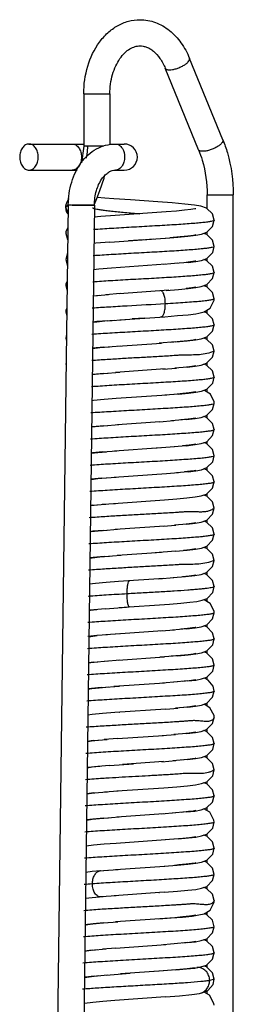
# Model space of a CAD drawing. Units: millimetres. Extents: x 84 to 109, y 22 to 246.
# Drawn here: x 84 to 109, y 133 to 246 of the extents above; entities that cross this region are included whole.
import ezdxf

# ---------------------------------------------------------------- set-up
doc = ezdxf.new("R2010")
doc.units = ezdxf.units.MM
doc.header["$LTSCALE"] = 17.47084
doc.layers.get('0').update_dxf_attribs({"linetype": 'CONTINUOUS'})

msp = doc.modelspace()

# ---------------------------------------------------------------- linework, layer by layer
at = {"color": 7}
for p, q in [((107.39, 232.13), (103.57, 241.48)), ((104.61, 231), (100.79, 240.35)), ((91.45, 237.41), (91.45, 231.41)), ((91.45, 237.41), (94.45, 237.41)), ((94.45, 237.41), (94.45, 231.58)), ((85.17, 231.66), (91.45, 231.66)), ((95.07, 231.66), (96.09, 231.66)), ((91.45, 231.41), (91.2, 229.51)), ((93.75, 231.41), (91.45, 231.41)), ((85.17, 228.66), (90.71, 228.66)), ((95.07, 228.66), (96.09, 228.66)), ((105.59, 224.24), (105.59, 225.82)), ((105.59, 225.82), (108.59, 225.82)), ((108.59, 110.16), (108.59, 225.82)), ((89.68, 224.68), (88.17, 110.18)), ((92.68, 224.66), (90.12, 224.66)), ((92.63, 224.66), (92.68, 224.78)), ((89.4, 224.34), (89.4, 224.41)), ((89.4, 224.34), (89.66, 223.69)), ((92.68, 224.64), (91.17, 110.14)), ((100.89, 223.88), (95.04, 223.46)), ((106.39, 222.91), (106.39, 222.91)), ((89.4, 221.41), (89.4, 221.41)), ((105.59, 221.26), (105.59, 221.58)), ((94.44, 220.42), (101.33, 220.91)), ((98.31, 220.69), (96.56, 220.57)), ((98.53, 220.71), (99.42, 220.77)), ((106.39, 219.91), (106.39, 219.91)), ((89.4, 218.42), (89.4, 218.41)), ((102.23, 217.98), (100.61, 217.85)), ((103.42, 218.09), (101.89, 217.96)), ((103.42, 218.09), (104.3, 218.2)), ((105.59, 218.24), (105.59, 218.57)), ((100.81, 217.87), (94.62, 217.43)), ((106.39, 216.91), (106.39, 216.91)), ((89.4, 215.41), (89.4, 215.41)), ((89.4, 215.41), (89.55, 214.77)), ((95.64, 214.51), (93.96, 214.38)), ((101.2, 214.9), (95.52, 214.5)), ((100.91, 214.88), (102.3, 214.99)), ((105.59, 215.25), (105.59, 215.58)), ((92.54, 214.24), (93.24, 214.31)), ((92.6, 214.26), (92.54, 214.25)), ((92.6, 214.26), (94.28, 214.4)), ((106.39, 213.91), (106.39, 213.91)), ((89.4, 212.41), (89.4, 212.41)), ((89.4, 212.41), (89.51, 211.93)), ((105.59, 212.25), (105.59, 212.61)), ((94.2, 211.4), (96.24, 211.55)), ((95.58, 211.5), (100.75, 211.86)), ((98.42, 211.7), (97.01, 211.6)), ((106.39, 210.92), (106.39, 210.91)), ((89.4, 209.41), (89.4, 209.41)), ((89.4, 209.41), (89.47, 209.12)), ((101.97, 208.96), (100.1, 208.82)), ((105.59, 209.24), (105.59, 209.58)), ((93.73, 208.36), (92.46, 208.24)), ((93.73, 208.36), (95.66, 208.51)), ((95.31, 208.48), (100.37, 208.84)), ((106.39, 207.91), (106.39, 207.91)), ((89.44, 206.59), (89.4, 206.41)), ((89.4, 206.41), (89.4, 206.41)), ((89.4, 206.41), (89.44, 206.25)), ((93.71, 205.36), (95.58, 205.5)), ((100.77, 205.87), (95.09, 205.47)), ((100.53, 205.85), (102.07, 205.97)), ((103.3, 206.08), (101.89, 205.96)), ((103.3, 206.08), (104.22, 206.19)), ((105.59, 206.24), (105.59, 206.59)), ((106.39, 204.92), (106.39, 204.91)), ((105.59, 203.22), (105.59, 203.58)), ((100.96, 202.88), (95.16, 202.47)), ((102.31, 202.99), (100.74, 202.86)), ((102.31, 202.99), (103.44, 203.1)), ((103.44, 203.1), (104.31, 203.2)), ((106.39, 201.92), (106.39, 201.92)), ((100.18, 199.82), (95.32, 199.48)), ((100.14, 199.82), (101.79, 199.94)), ((103.19, 200.07), (101.49, 199.92)), ((103.19, 200.07), (104.21, 200.19)), ((105.59, 200.24), (105.59, 200.59)), ((93.74, 199.36), (95.45, 199.49)), ((106.39, 198.91), (106.39, 198.91)), ((105.59, 197.24), (105.59, 197.58)), ((93.6, 196.35), (95.23, 196.48)), ((100.29, 196.83), (94.96, 196.46)), ((101.84, 196.95), (99.35, 196.76)), ((103.2, 197.07), (101.81, 196.95)), ((103.2, 197.07), (104.21, 197.19)), ((106.39, 195.92), (106.39, 195.91)), ((105.59, 194.24), (105.59, 194.57)), ((93.5, 193.34), (95.15, 193.47)), ((94.92, 193.45), (100.95, 193.88)), ((100.94, 193.88), (102.29, 193.99)), ((103.43, 194.09), (102.09, 193.97)), ((106.39, 192.91), (106.39, 192.91)), ((94.86, 190.45), (100.72, 190.86)), ((105.59, 191.25), (105.59, 191.59)), ((92.42, 190.24), (92.22, 190.22)), ((92.42, 190.24), (93.96, 190.38)), ((93.56, 190.35), (95.08, 190.46)), ((106.39, 189.91), (106.39, 189.91)), ((105.59, 188.24), (105.59, 188.58)), ((93.68, 187.36), (95.32, 187.48)), ((100.72, 187.86), (95.05, 187.46)), ((100.54, 187.85), (102.02, 187.96)), ((103.27, 188.08), (101.85, 187.95)), ((103.27, 188.08), (104.22, 188.19)), ((106.39, 186.92), (106.39, 186.92)), ((105.59, 185.24), (105.59, 185.58)), ((93.8, 184.37), (95.69, 184.51)), ((100.37, 184.84), (95.28, 184.48)), ((101.97, 184.96), (99.64, 184.78)), ((106.39, 183.91), (106.39, 183.91)), ((100.61, 181.85), (95.42, 181.49)), ((100.06, 181.81), (101.79, 181.95)), ((105.59, 182.24), (105.59, 182.58)), ((106.39, 180.91), (106.39, 180.91)), ((105.59, 179.21), (105.59, 179.56)), ((93.91, 178.37), (96.34, 178.56)), ((95.49, 178.5), (101.29, 178.9)), ((103.61, 179.11), (104.4, 179.22)), ((106.39, 177.91), (106.39, 177.91)), ((103.21, 176.07), (104.21, 176.19)), ((105.59, 176.25), (105.59, 176.58)), ((92.93, 175.29), (91.92, 175.18)), ((94.18, 175.4), (92.93, 175.29)), ((95.59, 175.5), (93.96, 175.38)), ((100.48, 175.84), (95.12, 175.47)), ((100.27, 175.83), (101.85, 175.95)), ((103.21, 176.07), (101.62, 175.93)), ((106.39, 174.91), (106.39, 174.91)), ((95.41, 172.49), (100.71, 172.86)), ((102.23, 172.98), (100.17, 172.82)), ((102.23, 172.98), (103.43, 173.09)), ((103.43, 173.09), (104.3, 173.2)), ((105.59, 173.24), (105.59, 173.57)), ((92.58, 172.26), (91.99, 172.19)), ((92.58, 172.26), (94.19, 172.4)), ((93.86, 172.37), (95.6, 172.5)), ((106.39, 171.92), (106.39, 171.91)), ((105.59, 170.25), (105.59, 170.58)), ((93.46, 169.34), (95.55, 169.5)), ((100.7, 169.86), (94.88, 169.45)), ((102.2, 169.98), (100.49, 169.85)), ((103.39, 170.09), (101.73, 169.94)), ((103.39, 170.09), (104.28, 170.2)), ((105.29, 170.4), (105.28, 170.41)), ((106.39, 168.91), (106.39, 168.91)), ((103.37, 167.09), (101.96, 166.96)), ((103.37, 167.09), (104.26, 167.2)), ((105.59, 167.22), (105.59, 167.58)), ((100.84, 166.87), (95.01, 166.46)), ((95.52, 166.5), (95.55, 166.5)), ((100.84, 166.87), (102.22, 166.98)), ((106.39, 165.91), (106.39, 165.91)), ((95.33, 163.48), (100.6, 163.85)), ((100.44, 163.84), (101.97, 163.96)), ((103.27, 164.08), (101.77, 163.95)), ((103.27, 164.08), (104.24, 164.19)), ((105.59, 164.24), (105.59, 164.58)), ((92.52, 163.25), (91.87, 163.17)), ((92.52, 163.25), (94.14, 163.39)), ((95.35, 163.49), (93.8, 163.37)), ((106.39, 162.91), (106.39, 162.91)), ((105.59, 161.24), (105.59, 161.57)), ((94.4, 160.41), (97.15, 160.61)), ((100.58, 160.85), (95.87, 160.52)), ((100.4, 160.84), (101.99, 160.96)), ((103.32, 161.08), (101.67, 160.94)), ((103.32, 161.08), (104.27, 161.2)), ((91.96, 160.19), (91.83, 160.17)), ((106.39, 159.91), (106.39, 159.91)), ((105.59, 158.26), (105.59, 158.58)), ((92.62, 157.26), (91.79, 157.16)), ((92.62, 157.26), (94.18, 157.39)), ((93.84, 157.37), (95.38, 157.49)), ((95.22, 157.48), (100.62, 157.85)), ((106.39, 156.91), (106.39, 156.91)), ((100.58, 154.85), (95.25, 154.48)), ((101.98, 154.96), (100.41, 154.84)), ((103.2, 155.07), (101.61, 154.93)), ((103.2, 155.07), (104.18, 155.18)), ((105.59, 155.22), (105.59, 155.59)), ((93.76, 154.36), (95.49, 154.5)), ((106.39, 153.91), (106.39, 153.91)), ((105.59, 152.25), (105.59, 152.57)), ((100.81, 151.87), (95.18, 151.47)), ((102.28, 151.98), (100.76, 151.87)), ((102.28, 151.98), (103.44, 152.09)), ((106.39, 150.91), (106.39, 150.91)), ((103.39, 149.09), (104.3, 149.2)), ((105.59, 149.23), (105.59, 149.58)), ((93.35, 148.32), (94.13, 148.39)), ((93.71, 148.36), (95.38, 148.49)), ((95.1, 148.47), (100.73, 148.86)), ((106.39, 147.91), (106.39, 147.91)), ((100.68, 145.86), (94.95, 145.46)), ((100.11, 145.82), (100.06, 145.81)), ((105.59, 146.24), (105.59, 146.58)), ((95.18, 145.47), (93.45, 145.33)), ((106.39, 144.91), (106.39, 144.91)), ((105.59, 143.24), (105.59, 143.61)), ((93.7, 142.36), (95.34, 142.48)), ((100.74, 142.86), (95.08, 142.47)), ((106.39, 141.92), (106.39, 141.92)), ((103.36, 140.09), (101.8, 139.95)), ((103.36, 140.09), (104.26, 140.2)), ((105.59, 140.24), (105.59, 140.58)), ((92.4, 139.24), (91.55, 139.13)), ((92.4, 139.24), (93.99, 139.38)), ((95.12, 139.47), (93.6, 139.35)), ((95.08, 139.47), (100.84, 139.87)), ((102.19, 139.98), (100.58, 139.85)), ((106.39, 138.91), (106.39, 138.91)), ((100.57, 136.85), (95.66, 136.51)), ((101.99, 136.96), (99.58, 136.78)), ((105.59, 137.24), (105.59, 137.59)), ((91.65, 136.15), (91.51, 136.12)), ((92.66, 136.26), (91.65, 136.15)), ((92.66, 136.26), (94.18, 136.39)), ((94, 136.38), (96.76, 136.59)), ((106.39, 135.91), (105.88, 135.75)), ((106.39, 135.91), (106.39, 135.91)), ((105.59, 134.22), (105.59, 134.57)), ((100.82, 133.87), (95.01, 133.46)), ((103.82, 134.14), (104.71, 134.27)), ((104.71, 134.27), (104.71, 134.27)), ((104.71, 134.27), (104.71, 134.27)), ((91.55, 133.13), (91.5, 133.13))]:
    msp.add_line(p, q, dxfattribs=at)
for points in [[(92.68, 224.78), (92.94, 225.41), (93.3, 226.34), (93.78, 227.75), (93.83, 227.98)], [(89.74, 225.42), (89.67, 225.28), (89.66, 225.25)], [(96.81, 225.24), (94.9, 225.38), (93.85, 225.46), (92.99, 225.54)], [(106.39, 222.91), (106.2, 223.65), (105.53, 224.3), (104.88, 224.52), (104.13, 224.65), (103.04, 224.77), (101.58, 224.9), (99.92, 225.02), (96.81, 225.24)], [(104.28, 224.24), (104.17, 224.21), (103.72, 224.14), (103, 224.06), (102.06, 223.97), (100.89, 223.88)], [(95.04, 223.46), (93.42, 223.33), (92.66, 223.26)], [(104.29, 221.2), (104.95, 221.32), (105.54, 221.54), (106.21, 222.21), (106.39, 222.91)], [(89.64, 222.06), (89.41, 221.61), (89.4, 221.41)], [(89.4, 221.41), (89.57, 220.71), (89.62, 220.66)], [(106.39, 219.91), (106.21, 220.64), (105.56, 221.29), (105.2, 221.41)], [(94.44, 220.42), (92.84, 220.28), (92.62, 220.26)], [(100.87, 220.87), (102.23, 220.98), (103.39, 221.09), (104.29, 221.2)], [(104.28, 221.24), (104.01, 221.18), (103.39, 221.1), (102.48, 221.01), (101.33, 220.91)], [(89.6, 219.16), (89.58, 219.14), (89.4, 218.41)], [(104.3, 218.2), (104.95, 218.32), (105.56, 218.54), (106.23, 219.23), (106.39, 219.91)], [(89.4, 218.42), (89.57, 217.71), (89.59, 217.7)], [(104.28, 218.24), (104.18, 218.21), (103.7, 218.14), (102.93, 218.05)], [(106.39, 216.91), (106.19, 217.65), (105.52, 218.3), (105.2, 218.41)], [(94.62, 217.43), (93.16, 217.31), (92.58, 217.25)], [(104.28, 215.2), (104.92, 215.31), (105.55, 215.54), (106.22, 216.23), (106.39, 216.91)], [(89.56, 215.9), (89.41, 215.61), (89.4, 215.41)], [(102.29, 214.99), (103.41, 215.09), (104.28, 215.2)], [(104.28, 215.24), (104.05, 215.19), (103.83, 215.16), (103.18, 215.08)], [(106.39, 213.91), (106.21, 214.65), (105.54, 215.29), (105.2, 215.41)], [(103.4, 212.09), (104.3, 212.2), (104.65, 212.26), (105.24, 212.4), (105.93, 212.82), (106.39, 213.75), (106.39, 213.91)], [(89.52, 212.83), (89.41, 212.62), (89.4, 212.41)], [(106.39, 210.91), (106.22, 211.63), (105.53, 212.3), (105.23, 212.4)], [(92.5, 211.24), (92.93, 211.28), (93.86, 211.37), (94.97, 211.46)], [(94.2, 211.4), (92.95, 211.29), (92.5, 211.24)], [(100.75, 211.86), (102.21, 211.98), (103.4, 212.09)], [(104.24, 209.19), (104.92, 209.32), (105.54, 209.54), (106.22, 210.21), (106.39, 210.92)], [(89.48, 209.74), (89.42, 209.62), (89.4, 209.41)], [(104.28, 209.24), (103.99, 209.18), (103.39, 209.1), (102.51, 209.01), (101.41, 208.92)], [(101.97, 208.96), (103.29, 209.08), (104.24, 209.19)], [(106.39, 207.91), (106.21, 208.63), (105.52, 209.3), (105.2, 209.41)], [(92.46, 208.23), (93.29, 208.32), (94.38, 208.41)], [(104.22, 206.19), (104.89, 206.31), (105.52, 206.52), (106.22, 207.21), (106.39, 207.91)], [(104.28, 206.24), (104.06, 206.19), (103.56, 206.12), (102.83, 206.04)], [(106.39, 204.91), (106.21, 205.64), (105.52, 206.31), (105.2, 206.41)], [(92.42, 205.23), (93.15, 205.31), (94.25, 205.4)], [(93.71, 205.36), (92.52, 205.25), (92.42, 205.24)], [(104.31, 203.2), (104.96, 203.32), (105.55, 203.54), (106.23, 204.22), (106.39, 204.92)], [(104.28, 203.24), (104.04, 203.19), (103.54, 203.12), (102.8, 203.04), (101.86, 202.95)], [(106.39, 201.92), (106.38, 202.08), (105.96, 202.98), (105.29, 203.4), (105.23, 203.42)], [(95.16, 202.47), (93.79, 202.37), (92.58, 202.26), (92.38, 202.23)], [(104.21, 200.19), (104.9, 200.31), (105.53, 200.53), (106.22, 201.21), (106.39, 201.92)], [(104.28, 200.24), (104, 200.18), (103.43, 200.1), (102.58, 200.02)], [(106.39, 198.91), (106.21, 199.63), (105.53, 200.3), (105.2, 200.41)], [(92.34, 199.22), (92.35, 199.22), (93.16, 199.31), (94.2, 199.4)], [(93.74, 199.36), (92.45, 199.24), (92.34, 199.23)], [(104.21, 197.19), (104.91, 197.31), (105.54, 197.53), (106.22, 198.22), (106.39, 198.91)], [(104.28, 197.24), (104.05, 197.19), (103.53, 197.12), (102.78, 197.04)], [(106.39, 195.91), (106.21, 196.63), (105.52, 197.31), (105.2, 197.41)], [(92.3, 196.21), (93.06, 196.3), (94.05, 196.38)], [(93.6, 196.35), (92.44, 196.24), (92.3, 196.22)], [(103.43, 194.09), (104.3, 194.2), (104.95, 194.32), (105.56, 194.55), (106.23, 195.23), (106.39, 195.92)], [(104.29, 194.24), (104.12, 194.2), (103.68, 194.14), (103.01, 194.06)], [(106.39, 192.91), (106.21, 193.63), (105.53, 194.3), (105.2, 194.41)], [(92.26, 193.21), (92.29, 193.21), (93.05, 193.29), (94, 193.38)], [(93.5, 193.34), (92.33, 193.23), (92.26, 193.22)], [(104.2, 191.19), (104.89, 191.31), (105.52, 191.52), (106.22, 192.21), (106.39, 192.91)], [(100.72, 190.86), (102.1, 190.97), (103.28, 191.08), (104.2, 191.19)], [(106.39, 189.91), (106.22, 190.62), (105.54, 191.29), (105.2, 191.41)], [(92.22, 190.2), (92.27, 190.21), (93.01, 190.29)], [(104.22, 188.19), (104.91, 188.31), (105.54, 188.53), (106.22, 189.22), (106.39, 189.91)], [(104.28, 188.24), (104.05, 188.19), (103.54, 188.12), (102.8, 188.04)], [(106.39, 186.92), (106.21, 187.64), (105.51, 188.31), (105.2, 188.41)], [(92.18, 187.2), (92.31, 187.22), (93.1, 187.3), (94.12, 187.39)], [(93.68, 187.36), (92.49, 187.25), (92.18, 187.21)], [(104.26, 185.2), (104.93, 185.32), (105.55, 185.54), (106.22, 186.22), (106.39, 186.92)], [(101.97, 184.96), (103.3, 185.08), (104.26, 185.2)], [(104.28, 185.24), (104.07, 185.19), (103.59, 185.12), (102.88, 185.05)], [(106.39, 183.91), (106.21, 184.63), (105.54, 185.29), (105.2, 185.41)], [(92.14, 184.19), (92.43, 184.23), (93.3, 184.32), (94.4, 184.41)], [(93.8, 184.37), (92.52, 184.25), (92.15, 184.21)], [(104.16, 182.18), (104.89, 182.31), (105.53, 182.53), (106.22, 183.21), (106.39, 183.91)], [(101.68, 181.94), (103.1, 182.06), (104.16, 182.18)], [(104.28, 182.24), (104.28, 182.24), (104.05, 182.19), (103.53, 182.12), (102.77, 182.03)], [(106.39, 180.91), (106.21, 181.63), (105.53, 182.3), (105.2, 182.41)], [(95.42, 181.49), (94, 181.38), (92.79, 181.28), (92.11, 181.2)], [(104.4, 179.22), (105.01, 179.34), (105.6, 179.56), (106.24, 180.25), (106.39, 180.91)], [(93.95, 178.38), (92.61, 178.26), (92.07, 178.2)], [(101.29, 178.9), (102.57, 179.01), (103.61, 179.11)], [(106.39, 177.91), (106.38, 178.09), (105.94, 178.99), (105.26, 179.41), (105.23, 179.42)], [(92.07, 178.18), (92.21, 178.2), (92.95, 178.29)], [(104.21, 176.19), (104.91, 176.31), (105.55, 176.54), (106.22, 177.23), (106.39, 177.91)], [(104.29, 176.24), (104.23, 176.23), (103.9, 176.17), (103.34, 176.1), (102.58, 176.02)], [(106.39, 174.91), (106.22, 175.62), (105.55, 176.29), (105.2, 176.41)], [(92.03, 175.18), (92.25, 175.21), (93, 175.29)], [(104.3, 173.2), (104.95, 173.32), (105.56, 173.54), (106.23, 174.23), (106.39, 174.91)], [(104.28, 173.24), (104, 173.18), (103.4, 173.1), (102.54, 173.01), (101.45, 172.92)], [(106.39, 171.91), (106.21, 172.64), (105.51, 173.31), (105.2, 173.41)], [(91.99, 172.17), (92.27, 172.21), (93.08, 172.3)], [(105.55, 170.54), (106.23, 171.23), (106.39, 171.92)], [(104.28, 170.2), (104.93, 170.32), (105.55, 170.54)], [(91.95, 169.17), (92.36, 169.22), (93.22, 169.31), (94.33, 169.41)], [(104.28, 170.24), (104.04, 170.19), (103.52, 170.12), (102.74, 170.03)], [(106.39, 168.91), (106.27, 169.51), (105.71, 170.19), (105.28, 170.41)], [(93.46, 169.34), (92.33, 169.23), (91.95, 169.18)], [(104.26, 167.2), (104.93, 167.32), (105.54, 167.53), (106.22, 168.22), (106.39, 168.91)], [(104.29, 167.24), (104.08, 167.2), (103.6, 167.13), (102.88, 167.05)], [(106.39, 165.91), (106.38, 166.12), (105.91, 167.03), (105.23, 167.42)], [(95.01, 166.46), (93.58, 166.35), (92.42, 166.24), (91.91, 166.18)], [(104.24, 164.19), (104.92, 164.31), (105.53, 164.53), (106.22, 165.21), (106.39, 165.91)], [(104.28, 164.24), (104.04, 164.19), (103.52, 164.12), (102.75, 164.03)], [(106.39, 162.91), (106.21, 163.62), (105.53, 164.3), (105.2, 164.41)], [(91.87, 163.15), (92.34, 163.22), (93.13, 163.3)], [(104.27, 161.2), (104.94, 161.32), (105.56, 161.55), (106.23, 162.24), (106.39, 162.91)], [(91.83, 160.15), (92.41, 160.23), (93.29, 160.32)], [(94.39, 160.41), (93.05, 160.3), (91.96, 160.19)], [(104.29, 161.24), (104.23, 161.22), (103.9, 161.17), (103.35, 161.1), (102.6, 161.02)], [(106.39, 159.91), (106.21, 160.63), (105.53, 161.3), (105.2, 161.41)], [(104.26, 158.2), (104.93, 158.32), (105.55, 158.54), (106.23, 159.23), (106.39, 159.91)], [(100.62, 157.85), (102.11, 157.97), (103.34, 158.08), (104.26, 158.2)], [(106.39, 156.91), (106.22, 157.61), (105.56, 158.28), (105.2, 158.41)], [(91.79, 157.14), (92.34, 157.22), (93.15, 157.3)], [(104.18, 155.18), (104.9, 155.31), (105.53, 155.53), (106.21, 156.21), (106.39, 156.91)], [(104.29, 155.24), (104, 155.18), (103.44, 155.11), (102.63, 155.02)], [(106.39, 153.91), (106.37, 154.12), (105.89, 155.05), (105.22, 155.42)], [(91.75, 154.14), (91.81, 154.15), (92.4, 154.23), (93.24, 154.31), (94.28, 154.4)], [(93.76, 154.36), (92.5, 154.25), (91.75, 154.16)], [(103.44, 152.09), (104.3, 152.2), (104.95, 152.32), (105.56, 152.54), (106.23, 153.23), (106.39, 153.91)], [(106.39, 150.91), (106.21, 151.63), (105.54, 152.29), (105.21, 152.41)], [(95.18, 151.47), (93.79, 151.37), (92.58, 151.26), (91.71, 151.15)], [(104.28, 152.24), (104.05, 152.19), (103.55, 152.12), (102.81, 152.04), (101.88, 151.95)], [(104.3, 149.2), (104.94, 149.32), (105.55, 149.54), (106.23, 150.22), (106.39, 150.91)], [(100.68, 148.86), (102.16, 148.97), (103.39, 149.09)], [(104.28, 149.24), (104.2, 149.22), (103.82, 149.15), (103.19, 149.08), (102.35, 149), (101.85, 148.95)], [(106.39, 147.91), (106.2, 148.64), (105.51, 149.31), (105.2, 149.41)], [(93.35, 148.33), (92.43, 148.24), (91.67, 148.15)], [(104.28, 146.2), (104.94, 146.32), (105.54, 146.54), (106.22, 147.22), (106.39, 147.91)], [(100.68, 145.86), (102.19, 145.98), (103.38, 146.09), (104.28, 146.2)], [(106.39, 144.91), (106.21, 145.63), (105.53, 146.3), (105.2, 146.41)], [(93.67, 145.36), (92.43, 145.24), (91.63, 145.14)], [(103.86, 143.14), (104.64, 143.26), (105.23, 143.4), (105.92, 143.8), (106.38, 144.74), (106.39, 144.91)], [(106.39, 141.92), (106.2, 142.65), (105.52, 143.31), (105.23, 143.4)], [(91.59, 142.11), (91.92, 142.16), (92.48, 142.24), (93.25, 142.31), (94.21, 142.4)], [(93.7, 142.36), (92.51, 142.25), (91.59, 142.14)], [(100.07, 142.81), (101.47, 142.92), (102.77, 143.03), (103.86, 143.14)], [(104.28, 143.24), (104.05, 143.19), (103.55, 143.12), (102.81, 143.04), (101.87, 142.95), (100.74, 142.86)], [(104.26, 140.2), (104.92, 140.32), (105.55, 140.54), (106.22, 141.22), (106.39, 141.92)], [(104.28, 140.24), (104.06, 140.19), (103.55, 140.12), (102.8, 140.04)], [(106.39, 138.91), (106.2, 139.64), (105.52, 140.3), (105.2, 140.41)], [(91.55, 139.1), (91.75, 139.14), (92.28, 139.21), (93.03, 139.29)], [(104.17, 137.18), (104.88, 137.3), (105.52, 137.52), (106.22, 138.21), (106.39, 138.91)], [(104.2, 137.22), (103.29, 137.09), (101.58, 136.93)], [(101.99, 136.96), (103.21, 137.07), (104.17, 137.18)], [(106.39, 135.91), (106.21, 136.64), (105.52, 137.3), (105.2, 137.41)], [(91.52, 136.09), (91.79, 136.15), (92.35, 136.22), (93.16, 136.31)], [(104.71, 134.27), (105.11, 134.36), (105.68, 134.62), (106.27, 135.31), (106.39, 135.91)], [(106.39, 132.91), (106.37, 133.13), (105.87, 134.06), (105.23, 134.42)], [(95.01, 133.46), (93.64, 133.35), (92.47, 133.24), (91.55, 133.13)], [(100.82, 133.87), (102.43, 134), (103.82, 134.14)]]:
    msp.add_lwpolyline(points, dxfattribs=at)
for centre, radius, start, end in [((96.09, 230.16), 1.5, 270, 90), ((85.34, 231.69), 6.55, 356.886, 357.6239), ((90.94, 224.39), 1.55, 147.94, 165.3998), ((90.9, 224.42), 1.5, 141.9456, 147.8903), ((82.63, 228.87), 8.14, 329.7974, 330.1079), ((93.1, 225.81), 1.6, 251.7187, 253.2347), ((93.4, 147.72), 0.615, 95.0698, 100.9), ((98.54, 63.16), 83.89, 94.17, 94.8235), ((93.4, 145.95), 0.62, 273.4706, 274.9175)]:
    msp.add_arc(centre, radius, start, end, dxfattribs=at)
for points, knots in [([(91.45, 237.41), (91.45, 238.49), (91.74, 240.58), (92.85, 242.95), (94.15, 244.43), (95.28, 245.26), (96.55, 245.79), (97.45, 245.91), (97.89, 245.91)], [0, 0, 0, 0, 0.273126, 0.53163, 0.653904, 0.771818, 0.886675, 1, 1, 1, 1]), ([(97.89, 245.91), (98.19, 245.91), (98.8, 245.86), (99.68, 245.62), (100.51, 245.22), (101.56, 244.51), (102.68, 243.29), (103.31, 242.11), (103.57, 241.48)], [0, 0, 0, 0, 0.118082, 0.236883, 0.357123, 0.479537, 0.732712, 1, 1, 1, 1]), ([(94.45, 237.41), (94.45, 238.16), (94.59, 239.27), (95.08, 240.6), (95.55, 241.44), (96.1, 242.11), (96.69, 242.58), (97.3, 242.85), (97.7, 242.91), (97.9, 242.91)], [0, 0, 0, 0, 0.31618, 0.464426, 0.600907, 0.722601, 0.827993, 0.918466, 1, 1, 1, 1]), ([(97.9, 242.91), (98.02, 242.91), (98.28, 242.89), (98.67, 242.78), (99.06, 242.58), (99.61, 242.19), (100.26, 241.46), (100.63, 240.74), (100.79, 240.35)], [0, 0, 0, 0, 0.092465, 0.1895, 0.295658, 0.413017, 0.684118, 1, 1, 1, 1]), ([(101.26, 240.16), (101.38, 240.16), (101.64, 240.19), (102.04, 240.29), (102.46, 240.45), (102.85, 240.64), (103.13, 240.82), (103.32, 240.98), (103.49, 241.15), (103.62, 241.36), (103.57, 241.48)], [0, 0, 0, 0, 0.127819, 0.277494, 0.437567, 0.5954, 0.738523, 0.801262, 0.856729, 1, 1, 1, 1]), ([(100.79, 240.35), (100.81, 240.32), (100.85, 240.26), (100.96, 240.2), (101.1, 240.17), (101.21, 240.16), (101.26, 240.16)], [0, 0, 0, 0, 0.183155, 0.400862, 0.672111, 1, 1, 1, 1]), ([(85.17, 231.66), (85.1, 231.66), (84.95, 231.64), (84.68, 231.52), (84.38, 231.22), (84.16, 230.73), (84.11, 230.36), (84.11, 230.16)], [0, 0, 0, 0, 0.103585, 0.210942, 0.445678, 0.712516, 1, 1, 1, 1]), ([(86.23, 230.16), (86.23, 230.36), (86.18, 230.73), (85.96, 231.22), (85.66, 231.52), (85.38, 231.64), (85.24, 231.66), (85.17, 231.66)], [0, 0, 0, 0, 0.287485, 0.554308, 0.789045, 0.896408, 1, 1, 1, 1]), ([(89.68, 224.68), (89.68, 225.56), (89.87, 226.88), (90.49, 228.48), (91.13, 229.54), (91.93, 230.44), (92.88, 231.13), (93.94, 231.56), (94.69, 231.66), (95.07, 231.66)], [0, 0, 0, 0, 0.270383, 0.401466, 0.528192, 0.650471, 0.769044, 0.88511, 1, 1, 1, 1]), ([(90.12, 231.66), (90.19, 231.66), (90.33, 231.64), (90.61, 231.52), (90.91, 231.22), (91.13, 230.73), (91.18, 230.36), (91.18, 230.16)], [0, 0, 0, 0, 0.10359, 0.210951, 0.445708, 0.712535, 1, 1, 1, 1]), ([(95.07, 231.66), (95.18, 231.66), (95.41, 231.61), (95.61, 231.46), (95.69, 231.38)], [0, 0, 0, 0, 0.479609, 1, 1, 1, 1]), ([(107.39, 232.13), (107.44, 232.01), (107.31, 231.8), (107.14, 231.63), (106.95, 231.47), (106.66, 231.29), (106.27, 231.1), (105.86, 230.94), (105.46, 230.84), (105.2, 230.82), (105.08, 230.82)], [0, 0, 0, 0, 0.143271, 0.198738, 0.261477, 0.4046, 0.562433, 0.722506, 0.872181, 1, 1, 1, 1]), ([(107.39, 232.13), (107.59, 231.65), (108.29, 229.61), (108.59, 227.44), (108.59, 225.82)], [0, 0, 0, 0, 0.244558, 1, 1, 1, 1]), ([(91.88, 231.33), (91.87, 231.22), (91.84, 230.77), (91.77, 230.33), (91.7, 229.99)], [0, 0, 0, 0, 0.240971, 1, 1, 1, 1]), ([(95.69, 231.38), (95.76, 231.31), (96.02, 230.95), (96.13, 230.5), (96.13, 230.16)], [0, 0, 0, 0, 0.230386, 1, 1, 1, 1]), ([(104.61, 231), (104.77, 230.6), (105.35, 228.94), (105.59, 227.15), (105.59, 225.82)], [0, 0, 0, 0, 0.241494, 1, 1, 1, 1]), ([(105.08, 230.82), (105.02, 230.82), (104.92, 230.82), (104.77, 230.85), (104.67, 230.91), (104.62, 230.97), (104.61, 231)], [0, 0, 0, 0, 0.327889, 0.599138, 0.816845, 1, 1, 1, 1]), ([(84.11, 230.16), (84.11, 229.97), (84.16, 229.6), (84.38, 229.1), (84.68, 228.81), (84.95, 228.68), (85.1, 228.66), (85.17, 228.66)], [0, 0, 0, 0, 0.287485, 0.554308, 0.789045, 0.896408, 1, 1, 1, 1]), ([(85.17, 228.66), (85.24, 228.66), (85.38, 228.68), (85.66, 228.81), (85.96, 229.1), (86.18, 229.6), (86.23, 229.97), (86.23, 230.16)], [0, 0, 0, 0, 0.103585, 0.210942, 0.445678, 0.712516, 1, 1, 1, 1]), ([(91.18, 230.16), (91.18, 229.97), (91.13, 229.6), (90.91, 229.1), (90.61, 228.81), (90.33, 228.68), (90.19, 228.66), (90.12, 228.66)], [0, 0, 0, 0, 0.287465, 0.554292, 0.789049, 0.89641, 1, 1, 1, 1]), ([(96.13, 230.16), (96.13, 229.97), (96.08, 229.6), (95.86, 229.1), (95.56, 228.8), (95.28, 228.68), (95.14, 228.66), (95.07, 228.66)], [0, 0, 0, 0, 0.287469, 0.5543, 0.789034, 0.896488, 1, 1, 1, 1]), ([(92.68, 224.66), (92.68, 225.22), (92.81, 226.27), (93.32, 227.44), (93.88, 228.12), (94.29, 228.44), (94.68, 228.62), (94.95, 228.66), (95.07, 228.66)], [0, 0, 0, 0, 0.33, 0.622059, 0.743726, 0.845172, 0.928709, 1, 1, 1, 1]), ([(89.66, 224.77), (89.64, 224.74), (89.61, 224.68), (89.56, 224.6), (89.52, 224.54), (89.48, 224.48), (89.45, 224.44), (89.43, 224.42), (89.41, 224.41), (89.41, 224.4), (89.4, 224.41), (89.4, 224.41), (89.4, 224.41)], [0, 0, 0, 0, 0.233886, 0.439334, 0.614432, 0.757292, 0.86606, 0.939147, 0.962168, 0.976788, 0.98644, 1, 1, 1, 1]), ([(89.68, 224.68), (89.68, 224.68), (89.68, 224.68), (89.69, 224.68), (89.7, 224.68), (89.71, 224.68), (89.75, 224.68), (89.8, 224.67), (89.86, 224.67), (89.97, 224.67), (90.05, 224.67), (90.12, 224.66)], [0, 0, 0, 0, 0.004659, 0.017124, 0.037667, 0.066322, 0.147725, 0.260514, 0.403766, 0.576232, 1, 1, 1, 1]), ([(90.12, 224.66), (90.47, 224.65), (91.18, 224.64), (91.88, 224.64), (92.24, 224.64)], [0, 0, 0, 0, 0.500018, 1, 1, 1, 1]), ([(89.62, 223.63), (89.59, 223.69), (89.47, 223.91), (89.41, 224.15), (89.4, 224.34)], [0, 0, 0, 0, 0.25109, 1, 1, 1, 1]), ([(92.24, 224.64), (92.3, 224.64), (92.39, 224.64), (92.5, 224.64), (92.56, 224.64), (92.61, 224.64), (92.64, 224.64), (92.66, 224.64), (92.67, 224.64), (92.67, 224.64), (92.68, 224.64), (92.68, 224.64)], [0, 0, 0, 0, 0.423734, 0.596232, 0.739523, 0.852308, 0.933707, 0.962371, 0.982911, 0.995359, 1, 1, 1, 1]), ([(92.45, 224.35), (92.45, 224.35), (92.5, 224.32), (92.55, 224.3), (92.6, 224.29)], [0, 0, 0, 0, 0.197504, 1, 1, 1, 1]), ([(92.64, 224.27), (92.74, 224.24), (92.99, 224.19), (93.44, 224.11), (93.99, 224.04), (94.92, 223.93), (96.23, 223.81), (97.32, 223.71), (97.89, 223.66)], [0, 0, 0, 0, 0.061684, 0.147089, 0.25416, 0.379712, 0.673216, 1, 1, 1, 1]), ([(106.39, 222.91), (106.39, 222.9), (106.36, 222.87), (106.25, 222.82), (106, 222.76), (105.6, 222.7), (105.03, 222.64), (104.33, 222.57), (103.5, 222.51), (102.56, 222.44), (101.53, 222.37), (100.43, 222.31), (98.88, 222.22), (96.94, 222.11), (94.7, 221.98), (93.25, 221.89), (92.57, 221.84)], [0, 0, 0, 0, 0.00284, 0.007906, 0.026362, 0.05644, 0.097602, 0.148792, 0.208921, 0.276891, 0.351588, 0.431639, 0.515351, 0.686896, 0.852584, 1, 1, 1, 1]), ([(89.46, 221.47), (89.44, 221.46), (89.42, 221.45), (89.4, 221.42), (89.4, 221.41)], [0, 0, 0, 0, 0.623077, 1, 1, 1, 1]), ([(106.39, 219.91), (106.39, 219.9), (106.36, 219.87), (106.25, 219.82), (106, 219.76), (105.59, 219.7), (105.03, 219.64), (104.33, 219.57), (103.5, 219.51), (102.56, 219.44), (101.52, 219.37), (100.41, 219.31), (98.86, 219.22), (96.91, 219.11), (94.66, 218.98), (93.21, 218.89), (92.53, 218.84)], [0, 0, 0, 0, 0.002882, 0.008107, 0.026897, 0.056832, 0.097477, 0.148309, 0.208613, 0.277022, 0.352011, 0.432051, 0.515612, 0.687023, 0.852995, 1, 1, 1, 1]), ([(89.44, 218.46), (89.44, 218.46), (89.42, 218.45), (89.4, 218.43), (89.4, 218.42)], [0, 0, 0, 0, 0.338038, 1, 1, 1, 1]), ([(106.39, 216.91), (106.39, 216.9), (106.36, 216.87), (106.25, 216.82), (106, 216.76), (105.59, 216.7), (105.01, 216.64), (104.3, 216.57), (103.46, 216.5), (102.52, 216.44), (101.48, 216.37), (100.36, 216.3), (98.8, 216.21), (96.84, 216.11), (94.59, 215.98), (93.15, 215.88), (92.47, 215.83)], [0, 0, 0, 0, 0.002844, 0.007931, 0.026471, 0.056684, 0.098067, 0.149537, 0.209973, 0.278245, 0.353211, 0.433482, 0.517342, 0.688864, 0.85393, 1, 1, 1, 1]), ([(89.43, 215.45), (89.42, 215.45), (89.41, 215.44), (89.4, 215.42), (89.4, 215.41)], [0, 0, 0, 0, 0.318522, 1, 1, 1, 1]), ([(100.8, 213.33), (100.8, 213.52), (100.78, 213.81), (100.72, 214.17), (100.65, 214.39), (100.58, 214.58), (100.49, 214.72), (100.39, 214.81), (100.31, 214.83), (100.28, 214.83)], [0, 0, 0, 0, 0.345921, 0.504412, 0.64564, 0.765304, 0.862325, 0.938191, 1, 1, 1, 1]), ([(106.39, 213.91), (106.39, 213.9), (106.37, 213.88), (106.33, 213.86), (106.27, 213.83), (106.15, 213.8), (105.89, 213.75), (105.46, 213.68), (104.8, 213.61), (103.99, 213.54), (103.03, 213.47), (101.95, 213.4), (101.2, 213.35), (100.8, 213.33)], [0, 0, 0, 0, 0.007913, 0.014405, 0.022867, 0.045888, 0.077069, 0.163334, 0.280152, 0.425738, 0.597247, 0.790209, 1, 1, 1, 1]), ([(89.41, 212.44), (89.41, 212.44), (89.4, 212.43), (89.4, 212.42), (89.4, 212.41)], [0, 0, 0, 0, 0.300848, 1, 1, 1, 1]), ([(100.8, 213.33), (99.34, 213.24), (97.17, 213.13), (94.38, 212.96), (93.05, 212.88), (92.43, 212.83)], [0, 0, 0, 0, 0.523558, 0.776004, 1, 1, 1, 1]), ([(100.3, 211.83), (100.38, 211.84), (100.49, 211.94), (100.59, 212.1), (100.66, 212.29), (100.72, 212.52), (100.78, 212.87), (100.8, 213.14), (100.8, 213.33)], [0, 0, 0, 0, 0.138657, 0.238052, 0.35913, 0.500555, 0.658064, 1, 1, 1, 1]), ([(106.39, 210.91), (106.39, 210.9), (106.36, 210.87), (106.25, 210.82), (106, 210.76), (105.59, 210.7), (105.02, 210.64), (104.3, 210.57), (103.45, 210.5), (102.49, 210.44), (101.44, 210.37), (100.32, 210.3), (98.75, 210.21), (96.78, 210.1), (94.52, 209.97), (93.07, 209.88), (92.39, 209.83)], [0, 0, 0, 0, 0.002875, 0.008069, 0.026791, 0.056749, 0.097628, 0.148989, 0.209811, 0.278624, 0.353937, 0.434259, 0.518093, 0.689737, 0.854994, 1, 1, 1, 1]), ([(106.39, 207.91), (106.13, 207.78), (105.57, 207.6), (104.69, 207.49), (103.8, 207.46), (103.06, 207.46), (102.47, 207.44), (101.88, 207.4), (101.15, 207.35), (100.27, 207.3), (99.1, 207.23), (97.63, 207.15), (95.88, 207.05), (94.12, 206.94), (92.95, 206.87), (92.36, 206.82)], [0, 0, 0, 0, 0.061902, 0.124054, 0.187261, 0.250664, 0.282042, 0.313257, 0.375688, 0.438118, 0.50055, 0.625413, 0.750275, 0.875134, 1, 1, 1, 1]), ([(106.39, 204.91), (106.39, 204.9), (106.36, 204.87), (106.25, 204.82), (106, 204.76), (105.58, 204.7), (105, 204.63), (104.28, 204.57), (103.43, 204.5), (102.46, 204.43), (101.4, 204.37), (100.28, 204.3), (98.7, 204.21), (96.72, 204.1), (94.46, 203.97), (93, 203.87), (92.33, 203.82)], [0, 0, 0, 0, 0.002881, 0.008102, 0.026924, 0.057024, 0.098061, 0.149579, 0.210586, 0.279593, 0.355085, 0.435549, 0.519463, 0.691044, 0.855873, 1, 1, 1, 1]), ([(106.39, 201.92), (106.39, 201.9), (106.36, 201.87), (106.25, 201.82), (105.99, 201.76), (105.57, 201.7), (104.99, 201.63), (104.27, 201.57), (103.41, 201.5), (102.43, 201.43), (101.37, 201.36), (100.23, 201.3), (98.64, 201.2), (96.66, 201.09), (94.39, 200.96), (92.94, 200.87), (92.26, 200.82)], [0, 0, 0, 0, 0.002866, 0.008033, 0.026722, 0.056792, 0.098059, 0.149966, 0.211206, 0.280344, 0.355942, 0.436559, 0.520689, 0.692446, 0.856824, 1, 1, 1, 1]), ([(106.39, 198.91), (106.39, 198.9), (106.37, 198.88), (106.34, 198.86), (106.28, 198.83), (106.18, 198.8), (105.94, 198.75), (105.55, 198.7), (104.96, 198.63), (104.22, 198.56), (103.36, 198.5), (102.39, 198.43), (101.32, 198.36), (100.17, 198.29), (98.58, 198.2), (96.6, 198.09), (94.34, 197.96), (92.89, 197.86), (92.21, 197.81)], [0, 0, 0, 0, 0.002868, 0.005152, 0.008128, 0.016295, 0.027468, 0.058518, 0.100477, 0.152438, 0.213464, 0.282586, 0.358413, 0.439218, 0.523262, 0.694117, 0.857361, 1, 1, 1, 1]), ([(106.39, 195.91), (106.39, 195.9), (106.36, 195.87), (106.24, 195.82), (105.99, 195.76), (105.56, 195.7), (104.98, 195.63), (104.24, 195.56), (103.37, 195.5), (102.39, 195.43), (101.32, 195.36), (100.17, 195.29), (98.57, 195.2), (96.58, 195.09), (94.31, 194.96), (92.86, 194.86), (92.18, 194.81)], [0, 0, 0, 0, 0.002876, 0.00808, 0.0269, 0.057148, 0.098609, 0.15074, 0.21223, 0.281619, 0.357441, 0.438229, 0.522458, 0.694141, 0.85797, 1, 1, 1, 1]), ([(106.39, 192.91), (106.39, 192.9), (106.37, 192.88), (106.34, 192.86), (106.28, 192.83), (106.18, 192.8), (105.94, 192.75), (105.54, 192.7), (104.94, 192.63), (104.2, 192.56), (103.33, 192.49), (102.34, 192.43), (101.26, 192.36), (100.11, 192.29), (98.51, 192.2), (96.52, 192.09), (94.25, 191.95), (92.8, 191.86), (92.13, 191.81)], [0, 0, 0, 0, 0.002871, 0.005159, 0.008142, 0.016329, 0.027545, 0.05875, 0.100933, 0.153154, 0.214448, 0.283822, 0.359884, 0.440885, 0.525061, 0.695883, 0.858558, 1, 1, 1, 1]), ([(106.39, 189.91), (106.28, 189.82), (106.03, 189.66), (105.61, 189.52), (105.16, 189.47), (104.7, 189.46), (104.23, 189.48), (103.83, 189.5), (103.52, 189.5), (103.29, 189.49), (103.07, 189.48), (102.77, 189.45), (102.39, 189.43), (101.8, 189.39), (101.05, 189.34), (100.15, 189.29), (99.26, 189.24), (98.36, 189.19), (97.16, 189.12), (95.67, 189.04), (93.87, 188.93), (92.68, 188.85), (92.08, 188.8)], [0, 0, 0, 0, 0.03039, 0.060491, 0.091618, 0.123939, 0.156934, 0.189779, 0.205883, 0.22166, 0.237228, 0.252795, 0.283927, 0.31506, 0.377327, 0.439594, 0.501863, 0.564131, 0.626399, 0.75093, 0.875462, 1, 1, 1, 1]), ([(106.39, 186.92), (106.39, 186.9), (106.36, 186.87), (106.29, 186.84), (106.18, 186.8), (105.94, 186.76), (105.55, 186.7), (104.95, 186.63), (104.2, 186.56), (103.32, 186.49), (102.32, 186.42), (101.23, 186.36), (100.06, 186.29), (98.44, 186.19), (96.43, 186.08), (94.16, 185.95), (92.7, 185.85), (92.03, 185.8)], [0, 0, 0, 0, 0.002887, 0.00814, 0.016213, 0.027173, 0.057714, 0.09953, 0.152088, 0.214071, 0.283962, 0.360239, 0.44138, 0.525819, 0.697397, 0.8602, 1, 1, 1, 1]), ([(106.39, 183.91), (106.12, 183.78), (105.54, 183.6), (104.65, 183.48), (103.89, 183.46), (103.28, 183.46), (102.82, 183.45), (102.37, 183.43), (101.77, 183.39), (101.02, 183.34), (100.12, 183.29), (98.91, 183.22), (97.41, 183.14), (95.61, 183.03), (93.81, 182.92), (92.6, 182.84), (92, 182.8)], [0, 0, 0, 0, 0.061968, 0.124127, 0.187244, 0.218956, 0.250577, 0.281968, 0.313187, 0.375624, 0.438061, 0.500498, 0.625374, 0.750248, 0.875121, 1, 1, 1, 1]), ([(96.42, 180.08), (96.42, 180.27), (96.43, 180.62), (96.48, 181.08), (96.55, 181.39), (96.61, 181.54), (96.66, 181.58), (96.68, 181.58)], [0, 0, 0, 0, 0.366849, 0.681108, 0.896825, 0.961435, 1, 1, 1, 1]), ([(106.39, 180.91), (106.39, 180.9), (106.38, 180.88), (106.31, 180.84), (106.16, 180.8), (105.91, 180.75), (105.56, 180.7), (105.13, 180.65), (104.61, 180.6), (104.01, 180.55), (103.07, 180.47), (101.76, 180.39), (100.06, 180.29), (98.26, 180.18), (97.04, 180.12), (96.42, 180.08)], [0, 0, 0, 0, 0.002913, 0.007589, 0.023732, 0.049251, 0.083948, 0.127511, 0.179591, 0.239819, 0.307545, 0.461558, 0.633663, 0.815856, 1, 1, 1, 1]), ([(96.42, 180.08), (95.62, 180.03), (94.14, 179.95), (92.65, 179.85), (91.97, 179.79)], [0, 0, 0, 0, 0.539026, 1, 1, 1, 1]), ([(96.68, 178.58), (96.66, 178.58), (96.63, 178.6), (96.6, 178.64), (96.57, 178.72), (96.53, 178.84), (96.49, 179.03), (96.46, 179.25), (96.43, 179.61), (96.42, 179.89), (96.42, 180.08)], [0, 0, 0, 0, 0.036943, 0.064594, 0.099628, 0.192185, 0.313727, 0.461465, 0.629594, 1, 1, 1, 1]), ([(106.39, 177.91), (106.39, 177.9), (106.37, 177.88), (106.33, 177.86), (106.27, 177.83), (106.17, 177.8), (105.93, 177.75), (105.52, 177.69), (104.9, 177.62), (104.14, 177.56), (103.24, 177.49), (102.23, 177.42), (101.13, 177.35), (99.95, 177.28), (98.32, 177.19), (96.3, 177.07), (94.03, 176.94), (92.58, 176.84), (91.91, 176.79)], [0, 0, 0, 0, 0.002872, 0.005162, 0.008142, 0.016311, 0.027534, 0.059071, 0.101908, 0.154937, 0.217023, 0.287023, 0.363675, 0.445242, 0.529859, 0.700782, 0.861835, 1, 1, 1, 1]), ([(106.39, 174.91), (106.39, 174.9), (106.37, 174.88), (106.34, 174.86), (106.27, 174.83), (106.17, 174.8), (105.92, 174.75), (105.51, 174.69), (104.9, 174.62), (104.14, 174.56), (103.24, 174.49), (102.23, 174.42), (101.12, 174.35), (99.94, 174.28), (98.31, 174.19), (96.28, 174.07), (94.01, 173.94), (92.56, 173.84), (91.89, 173.79)], [0, 0, 0, 0, 0.002928, 0.005311, 0.008411, 0.016828, 0.028212, 0.059637, 0.102074, 0.15481, 0.217062, 0.287465, 0.36429, 0.445796, 0.530244, 0.700975, 0.862311, 1, 1, 1, 1]), ([(106.39, 171.91), (106.39, 171.9), (106.37, 171.88), (106.34, 171.86), (106.27, 171.83), (106.17, 171.8), (105.93, 171.75), (105.52, 171.69), (104.91, 171.62), (104.14, 171.56), (103.23, 171.49), (102.21, 171.42), (101.09, 171.35), (99.91, 171.28), (98.26, 171.18), (96.23, 171.07), (93.94, 170.94), (92.49, 170.84), (91.83, 170.78)], [0, 0, 0, 0, 0.002892, 0.005198, 0.008189, 0.016327, 0.027398, 0.058331, 0.10082, 0.154129, 0.216809, 0.287341, 0.364202, 0.445867, 0.530682, 0.702174, 0.863361, 1, 1, 1, 1]), ([(106.39, 168.91), (106.39, 168.9), (106.37, 168.88), (106.33, 168.86), (106.27, 168.83), (106.17, 168.8), (105.92, 168.75), (105.51, 168.69), (104.89, 168.62), (104.11, 168.55), (103.2, 168.48), (102.18, 168.41), (101.06, 168.35), (99.87, 168.28), (98.23, 168.18), (96.2, 168.07), (93.91, 167.93), (92.47, 167.84), (91.8, 167.78)], [0, 0, 0, 0, 0.002875, 0.005168, 0.008151, 0.016312, 0.027497, 0.059036, 0.102122, 0.155547, 0.218074, 0.288455, 0.365404, 0.447261, 0.532116, 0.70317, 0.863522, 1, 1, 1, 1]), ([(106.39, 165.91), (106.37, 165.84), (106.31, 165.72), (106.16, 165.58), (105.96, 165.5), (105.65, 165.44), (105.22, 165.45), (104.77, 165.5), (104.41, 165.53), (104.07, 165.56), (103.68, 165.52), (103.21, 165.49), (102.75, 165.45), (102.3, 165.42), (101.68, 165.38), (100.61, 165.32), (99.08, 165.23), (97.24, 165.13), (95.4, 165.02), (93.57, 164.91), (92.34, 164.83), (91.73, 164.78)], [0, 0, 0, 0, 0.014274, 0.027478, 0.041267, 0.056448, 0.091021, 0.128586, 0.147086, 0.164631, 0.19619, 0.227104, 0.258019, 0.288934, 0.319849, 0.381682, 0.50535, 0.629014, 0.752679, 0.876341, 1, 1, 1, 1]), ([(106.39, 162.91), (106.39, 162.9), (106.37, 162.88), (106.33, 162.86), (106.27, 162.83), (106.17, 162.8), (105.92, 162.75), (105.5, 162.69), (104.87, 162.62), (104.09, 162.55), (103.16, 162.48), (102.13, 162.41), (100.99, 162.34), (99.79, 162.27), (98.12, 162.18), (96.08, 162.06), (93.79, 161.93), (92.34, 161.83), (91.68, 161.77)], [0, 0, 0, 0, 0.002895, 0.005208, 0.008213, 0.016408, 0.027582, 0.058915, 0.102052, 0.155921, 0.219067, 0.290022, 0.367314, 0.449427, 0.534531, 0.70585, 0.865602, 1, 1, 1, 1]), ([(106.39, 159.91), (106.29, 159.84), (106.07, 159.71), (105.6, 159.54), (104.97, 159.46), (104.33, 159.47), (103.81, 159.49), (103.29, 159.5), (102.66, 159.45), (101.9, 159.4), (101.15, 159.35), (100.39, 159.3), (99.64, 159.26), (98.63, 159.2), (97.37, 159.13), (95.86, 159.05), (94.86, 158.99), (94.36, 158.96)], [0, 0, 0, 0, 0.030783, 0.061123, 0.123054, 0.187451, 0.219925, 0.252072, 0.314703, 0.377002, 0.439301, 0.5016, 0.563901, 0.626202, 0.750803, 0.875401, 1, 1, 1, 1]), ([(94.36, 158.96), (94.11, 158.94), (93.21, 158.89), (92.31, 158.82), (91.66, 158.77)], [0, 0, 0, 0, 0.27521, 1, 1, 1, 1]), ([(106.39, 156.91), (106.39, 156.9), (106.37, 156.88), (106.33, 156.86), (106.27, 156.83), (106.16, 156.8), (105.92, 156.75), (105.49, 156.69), (104.86, 156.62), (104.07, 156.55), (103.13, 156.48), (102.09, 156.41), (100.95, 156.34), (99.73, 156.27), (98.06, 156.17), (96.01, 156.06), (93.72, 155.92), (92.27, 155.82), (91.62, 155.77)], [0, 0, 0, 0, 0.002897, 0.005215, 0.008229, 0.016453, 0.027678, 0.059199, 0.102601, 0.156721, 0.220104, 0.291286, 0.368797, 0.451101, 0.53632, 0.707567, 0.866722, 1, 1, 1, 1]), ([(106.39, 153.91), (106.39, 153.9), (106.37, 153.87), (106.33, 153.86), (106.27, 153.83), (106.16, 153.8), (105.9, 153.75), (105.47, 153.69), (104.82, 153.62), (104.03, 153.55), (103.09, 153.48), (102.04, 153.41), (100.89, 153.33), (99.67, 153.26), (97.99, 153.17), (95.94, 153.05), (93.66, 152.92), (92.21, 152.82), (91.56, 152.76)], [0, 0, 0, 0, 0.002909, 0.005266, 0.008351, 0.016844, 0.028502, 0.060949, 0.104748, 0.158837, 0.222132, 0.293507, 0.371379, 0.453824, 0.538907, 0.709257, 0.867563, 1, 1, 1, 1]), ([(106.39, 150.91), (106.39, 150.9), (106.37, 150.88), (106.34, 150.86), (106.27, 150.83), (106.16, 150.8), (105.91, 150.75), (105.48, 150.69), (104.84, 150.62), (104.04, 150.55), (103.1, 150.48), (102.04, 150.41), (100.89, 150.34), (99.67, 150.26), (97.99, 150.17), (95.93, 150.05), (93.64, 149.92), (92.2, 149.82), (91.54, 149.76)], [0, 0, 0, 0, 0.002948, 0.005352, 0.008483, 0.016995, 0.028524, 0.060437, 0.10369, 0.157654, 0.221332, 0.293032, 0.370978, 0.453388, 0.538481, 0.709316, 0.868193, 1, 1, 1, 1]), ([(92.44, 146.83), (92.44, 147.01), (92.48, 147.35), (92.65, 147.82), (92.92, 148.17), (93.16, 148.3), (93.28, 148.32)], [0, 0, 0, 0, 0.292306, 0.563631, 0.798505, 1, 1, 1, 1]), ([(106.39, 147.91), (106.39, 147.9), (106.36, 147.87), (106.25, 147.82), (106, 147.76), (105.59, 147.7), (105.02, 147.64), (104.31, 147.57), (103.46, 147.5), (102.51, 147.44), (101.47, 147.37), (100.35, 147.3), (98.78, 147.21), (96.82, 147.1), (94.56, 146.97), (93.11, 146.88), (92.44, 146.83)], [0, 0, 0, 0, 0.002851, 0.007944, 0.02638, 0.056195, 0.097305, 0.148863, 0.209571, 0.278112, 0.353165, 0.433401, 0.517318, 0.689142, 0.854442, 1, 1, 1, 1]), ([(93.44, 145.33), (93.37, 145.33), (93.24, 145.34), (93.05, 145.42), (92.87, 145.56), (92.66, 145.82), (92.48, 146.25), (92.44, 146.63), (92.44, 146.83)], [0, 0, 0, 0, 0.097623, 0.199582, 0.30998, 0.430773, 0.7022, 1, 1, 1, 1]), ([(106.39, 144.91), (106.37, 144.84), (106.29, 144.72), (106.13, 144.58), (105.93, 144.49), (105.61, 144.43), (105.18, 144.44), (104.73, 144.48), (104.37, 144.52), (104.11, 144.54), (103.9, 144.54), (103.74, 144.53), (103.5, 144.51), (103.15, 144.48), (102.68, 144.45), (102.21, 144.42), (101.59, 144.38), (100.5, 144.31), (98.93, 144.22), (97.06, 144.12), (95.19, 144.01), (93.62, 143.92), (92.38, 143.83), (91.75, 143.78), (91.44, 143.75)], [0, 0, 0, 0, 0.014531, 0.028134, 0.042132, 0.057222, 0.090946, 0.127497, 0.14571, 0.163246, 0.179685, 0.187456, 0.195194, 0.226147, 0.2571, 0.288053, 0.319007, 0.380916, 0.504736, 0.628553, 0.752372, 0.876187, 0.938093, 1, 1, 1, 1]), ([(106.39, 141.92), (106.39, 141.9), (106.37, 141.88), (106.33, 141.86), (106.27, 141.83), (106.16, 141.8), (105.9, 141.75), (105.47, 141.69), (104.82, 141.62), (104.01, 141.54), (103.05, 141.47), (101.97, 141.4), (100.81, 141.33), (99.57, 141.26), (97.87, 141.16), (95.79, 141.05), (93.5, 140.91), (92.06, 140.81), (91.41, 140.75)], [0, 0, 0, 0, 0.002928, 0.005293, 0.008372, 0.016765, 0.028186, 0.06008, 0.103825, 0.158611, 0.222867, 0.294957, 0.373236, 0.456055, 0.541599, 0.712747, 0.870398, 1, 1, 1, 1]), ([(106.39, 138.91), (106.39, 138.9), (106.37, 138.88), (106.33, 138.86), (106.26, 138.83), (106.15, 138.8), (105.89, 138.74), (105.45, 138.68), (104.79, 138.61), (103.97, 138.54), (103.01, 138.47), (101.93, 138.4), (100.75, 138.33), (99.51, 138.25), (97.81, 138.16), (95.73, 138.04), (93.44, 137.9), (92.01, 137.8), (91.36, 137.74)], [0, 0, 0, 0, 0.002916, 0.005275, 0.008358, 0.016822, 0.028455, 0.061199, 0.105677, 0.160634, 0.224789, 0.296854, 0.375383, 0.45844, 0.543991, 0.714429, 0.871009, 1, 1, 1, 1]), ([(105.88, 135.75), (105.88, 135.95), (105.8, 136.35), (105.52, 136.78), (105.22, 137.03), (104.87, 137.21), (104.58, 137.26), (104.39, 137.24)], [0, 0, 0, 0, 0.257204, 0.50987, 0.634388, 0.757727, 1, 1, 1, 1]), ([(105.88, 135.75), (105.73, 135.72), (105.39, 135.68), (104.54, 135.59), (103.21, 135.48), (101.37, 135.36), (99.29, 135.24), (97.11, 135.12), (94.98, 135), (93.06, 134.88), (91.86, 134.79), (91.32, 134.74)], [0, 0, 0, 0, 0.030959, 0.070777, 0.174886, 0.304608, 0.450723, 0.603733, 0.753192, 0.888445, 1, 1, 1, 1]), ([(104.71, 134.27), (104.87, 134.3), (105.19, 134.43), (105.57, 134.77), (105.82, 135.23), (105.88, 135.57), (105.88, 135.75)], [0, 0, 0, 0, 0.243235, 0.490569, 0.74369, 1, 1, 1, 1])]:
    msp.add_open_spline(points, degree=3, knots=knots, dxfattribs=at)
for points in [[(89.4, 224.41), (89.39, 224.54), (89.41, 224.66), (89.44, 224.78)], [(89.41, 209.43), (89.4, 209.43), (89.4, 209.42), (89.4, 209.41)], [(89.4, 206.42), (89.4, 206.42), (89.4, 206.42), (89.4, 206.41)]]:
    msp.add_open_spline(points, degree=3, dxfattribs=at)

doc.saveas('drawing.dxf')
